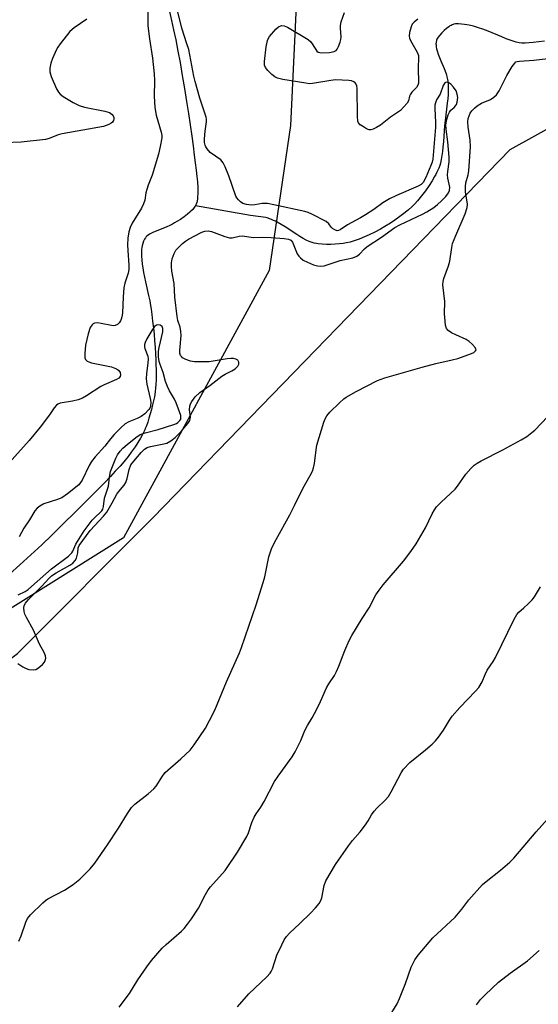
# Model space of a CAD drawing. Units: inches. Extents: x 1207772 to 1213772, y 569455 to 573456.
# Drawn here: x 1213350 to 1213508, y 571592 to 571892 of the extents above; entities that cross this region are included whole.
import ezdxf

# ---------------------------------------------------------------- set-up
doc = ezdxf.new("R2010")
doc.units = ezdxf.units.IN
doc.header["$MEASUREMENT"] = 0
for name, color, linetype in [('HYDRO-Single Line Stream', 4, 'Continuous'), ('NTRL-Pasture Land', 2, 'Continuous'), ('NTRL-Trees', 3, 'Continuous'), ('Undefined', 1, 'Continuous')]:
    doc.layers.add(name, color=color, linetype=linetype)

msp = doc.modelspace()

# ---------------------------------------------------------------- linework, layer by layer
at = {"layer": 'HYDRO-Single Line Stream'}
for points in [[(1213395.76, 571894.34), (1213396.41, 571891.63), (1213397.04, 571888.75), (1213397.67, 571885.74), (1213398.35, 571882.3), (1213399.01, 571878.76), (1213399.7, 571874.83), (1213400.37, 571870.86), (1213401.01, 571866.9), (1213401.56, 571863.31), (1213402.08, 571859.8), (1213402.57, 571856.4), (1213402.97, 571853.43), (1213403.35, 571850.61), (1213403.65, 571848.21), (1213403.93, 571845.96), (1213404.15, 571844.04), (1213404.3, 571842.42), (1213404.4, 571840.73), (1213404.42, 571839.38), (1213404.4, 571838.73), (1213404.37, 571838.09), (1213404.28, 571837.2), (1213404.19, 571836.64), (1213404.07, 571836.13), (1213403.92, 571835.67), (1213403.84, 571835.46), (1213403.7, 571835.18)], [(1213509.99, 571885.34), (1213506.6, 571884.9), (1213505.31, 571884.76), (1213504.12, 571884.69), (1213503.58, 571884.69), (1213503.07, 571884.71), (1213502.28, 571884.82), (1213501.43, 571885.02), (1213500.53, 571885.27), (1213499.28, 571885.7), (1213498.31, 571886.06), (1213497, 571886.59), (1213492.9, 571888.33), (1213492.06, 571888.66), (1213491.28, 571888.95), (1213489.94, 571889.38), (1213488.37, 571889.83), (1213487.03, 571890.15), (1213486.36, 571890.29), (1213485.69, 571890.4), (1213484.71, 571890.52), (1213483.79, 571890.57), (1213483.22, 571890.56), (1213482.95, 571890.54), (1213482.45, 571890.46), (1213482.23, 571890.4), (1213481.91, 571890.29), (1213481.57, 571890.13), (1213481.22, 571889.94), (1213480.86, 571889.71), (1213480.13, 571889.16), (1213479.41, 571888.53), (1213478.73, 571887.85), (1213478.12, 571887.17), (1213477.62, 571886.5), (1213477.42, 571886.19), (1213477.26, 571885.91), (1213477.17, 571885.69), (1213477.09, 571885.47), (1213477, 571884.98), (1213476.97, 571884.46), (1213476.98, 571884.18), (1213477.04, 571883.6), (1213477.16, 571882.99), (1213477.32, 571882.36), (1213477.63, 571881.37), (1213478, 571880.36), (1213478.41, 571879.32), (1213479.42, 571876.94), (1213479.92, 571875.65), (1213480.14, 571875.04), (1213480.32, 571874.46), (1213480.51, 571873.66), (1213480.59, 571873.16), (1213480.64, 571872.63), (1213480.7, 571871.5), (1213480.7, 571870.29), (1213480.64, 571869.02), (1213480.54, 571867.71), (1213480.41, 571866.39), (1213479.77, 571861.05), (1213479.61, 571859.47), (1213479.25, 571854.72), (1213479.09, 571853.05), (1213478.94, 571851.74), (1213478.77, 571850.46), (1213478.56, 571849.27), (1213478.33, 571848.18), (1213478.13, 571847.46), (1213477.82, 571846.6), (1213477.56, 571846), (1213477.26, 571845.37), (1213476.93, 571844.72), (1213476.56, 571844.06), (1213475.76, 571842.72), (1213474.88, 571841.37), (1213473.73, 571839.74), (1213472.6, 571838.23), (1213471.34, 571836.67), (1213470.52, 571835.77), (1213469.6, 571834.85), (1213468.58, 571833.93), (1213468.04, 571833.47), (1213467.18, 571832.78), (1213465.98, 571831.87), (1213464.4, 571830.76), (1213463.09, 571829.9), (1213461.39, 571828.86), (1213460.02, 571828.07), (1213458.29, 571827.15), (1213456.57, 571826.31), (1213455.23, 571825.7), (1213453.59, 571825.03), (1213452.33, 571824.57), (1213451.43, 571824.28), (1213450.85, 571824.11), (1213449.74, 571823.84), (1213448.74, 571823.66), (1213447.56, 571823.53), (1213446.28, 571823.44), (1213444.94, 571823.39), (1213443.6, 571823.4), (1213442.31, 571823.45), (1213441.12, 571823.56), (1213440.58, 571823.63), (1213439.81, 571823.78), (1213439.24, 571823.94), (1213438.36, 571824.28), (1213437.44, 571824.7), (1213436.5, 571825.2), (1213435.54, 571825.76), (1213434.56, 571826.37), (1213431.02, 571828.69), (1213429.79, 571829.48), (1213428.62, 571830.16), (1213428.06, 571830.46), (1213427.52, 571830.72), (1213427.06, 571830.92), (1213426.34, 571831.2), (1213425.58, 571831.47), (1213425.11, 571831.61), (1213420.44, 571832.24), (1213403.7, 571835.18)], [(1213403.7, 571835.18), (1213403.54, 571834.91), (1213403.34, 571834.63), (1213402.86, 571834.05), (1213402.29, 571833.48), (1213401.98, 571833.19), (1213401.3, 571832.62), (1213400.22, 571831.79), (1213399.1, 571831.02), (1213398.01, 571830.34), (1213397.34, 571829.94), (1213396.72, 571829.6), (1213395.91, 571829.19), (1213394.97, 571828.78), (1213392.2, 571827.66), (1213390.87, 571827.08), (1213390.27, 571826.79), (1213389.73, 571826.49), (1213389.26, 571826.18), (1213388.89, 571825.89), (1213388.58, 571825.57), (1213388.44, 571825.4), (1213388.19, 571825.03), (1213388.08, 571824.83), (1213387.87, 571824.4), (1213387.63, 571823.71), (1213387.45, 571822.95), (1213387.37, 571822.41), (1213387.31, 571821.84), (1213387.27, 571820.95), (1213387.27, 571820.33), (1213387.29, 571819.69), (1213387.36, 571818.7), (1213387.51, 571817.34), (1213387.66, 571816.29), (1213387.9, 571814.86), (1213388.18, 571813.42), (1213388.48, 571811.98), (1213389.41, 571807.82), (1213389.75, 571806.22), (1213390.04, 571804.74), (1213390.21, 571803.67), (1213390.41, 571802.07), (1213390.65, 571800.05), (1213390.88, 571797.91), (1213391.07, 571795.99), (1213391.24, 571794.02), (1213391.39, 571792.03), (1213391.52, 571790.03), (1213391.6, 571788.37), (1213391.66, 571786.74), (1213391.7, 571785.14), (1213391.71, 571783.6), (1213391.68, 571782.11), (1213391.62, 571780.7), (1213391.55, 571779.63), (1213391.45, 571778.62), (1213391.33, 571777.68), (1213391.2, 571776.91), (1213390.96, 571775.74), (1213390.66, 571774.46), (1213390.31, 571773.12), (1213389.93, 571771.77), (1213389.54, 571770.46), (1213389.15, 571769.23), (1213388.77, 571768.15), (1213388.53, 571767.52), (1213388.26, 571766.89), (1213387.97, 571766.26), (1213387.66, 571765.63), (1213386.96, 571764.34), (1213386.18, 571763.05), (1213385.33, 571761.75), (1213384.16, 571760.11), (1213383.15, 571758.81), (1213381.83, 571757.17), (1213380.72, 571755.87), (1213379.28, 571754.25), (1213377.8, 571752.66), (1213376, 571750.77), (1213372.99, 571747.73), (1213367.62, 571742.45), (1213362.8, 571737.61), (1213359.93, 571734.81), (1213356.86, 571731.87), (1213353.6, 571728.83), (1213350.2, 571725.73), (1213347.02, 571722.89)]]:
    msp.add_lwpolyline(points, dxfattribs=at)
at = {"layer": 'NTRL-Pasture Land'}
msp.add_lwpolyline([(1213771.6, 571887.25), (1213771.57, 571318.81), (1213766.76, 571321.22), (1213681.15, 571371.55), (1213473.46, 571498.67), (1213363.63, 571529.26), (1213283.94, 571561.9), (1213244.29, 571582.38), (1213221.95, 571603.74), (1213275.87, 571643.33), (1213349.52, 571698.76), (1213390.79, 571740.14), (1213499.6, 571852.32), (1213523.93, 571865.78), (1213555.43, 571871.58), (1213585.47, 571874.07), (1213619.18, 571876.2), (1213694.47, 571883.62)], close=True, dxfattribs=at)
at = {"layer": 'NTRL-Trees'}
msp.add_lwpolyline([(1213504.3, 572053.2), (1213471.51, 572033.91), (1213436.54, 571941.19), (1213432.69, 571859.61), (1213426.18, 571815.4), (1213381.78, 571734.01), (1213278.64, 571669.4), (1213261.28, 571646.25), (1213269.31, 571624.5), (1213303.17, 571585)], dxfattribs=at)
at = {"layer": 'Undefined'}
for points, elevation in [([(1213389.24, 571897.29), (1213389.24, 571889.99), (1213389.69, 571886.06), (1213390.66, 571880.17), (1213391.15, 571875.38), (1213391.23, 571873.35), (1213391.13, 571868.52), (1213391.28, 571865.13), (1213391.72, 571862.8), (1213393.3, 571857.58), (1213393.45, 571856.61), (1213393.43, 571855.83), (1213392.97, 571853.2), (1213392.45, 571850.88), (1213390.56, 571844.48), (1213389.29, 571841.4), (1213388.85, 571840.13), (1213388.58, 571839.1), (1213388.23, 571836.82), (1213387.92, 571835.73), (1213387.31, 571834.46), (1213384.46, 571829.85), (1213383.83, 571828.55), (1213383.42, 571827.22), (1213383.11, 571825.24), (1213383, 571823.23), (1213383.05, 571821.52), (1213383.4, 571817.03), (1213383.4, 571815.7), (1213383.17, 571814.63), (1213382.21, 571811.57), (1213381.9, 571810.13), (1213381.63, 571807.46), (1213381.45, 571802.43), (1213381.31, 571801.34), (1213381.11, 571800.57), (1213380.91, 571800.1), (1213380.46, 571799.48), (1213379.9, 571798.98), (1213379.25, 571798.65), (1213378.73, 571798.6), (1213378.17, 571798.64), (1213374.99, 571799.33), (1213373.83, 571799.46), (1213372.99, 571799.35), (1213372.57, 571799.15), (1213372.19, 571798.86), (1213371.88, 571798.5), (1213371.62, 571798.02), (1213371.03, 571796.1), (1213370.21, 571792.71), (1213369.95, 571790.15), (1213370.05, 571788.81), (1213370.25, 571788.37), (1213370.74, 571787.86), (1213371.2, 571787.61), (1213372.02, 571787.34), (1213378.08, 571786.05), (1213379.69, 571785.52), (1213380.3, 571785.03), (1213380.72, 571784.39), (1213380.88, 571783.69), (1213380.74, 571783.1), (1213380.34, 571782.62), (1213379.68, 571782.19), (1213375.9, 571780.6), (1213374.86, 571780.09), (1213370.53, 571777.25), (1213369.28, 571776.56), (1213367.92, 571776.06), (1213366.24, 571775.59), (1213362.53, 571774.99), (1213361.77, 571774.7), (1213361.36, 571774.39), (1213360.65, 571773.56), (1213359.26, 571771.5), (1213356.43, 571767.66), (1213353.09, 571763.66), (1213346.95, 571756.81)], 480), ([(1213349.59, 571695.66), (1213351.07, 571694.68), (1213352.1, 571694.15), (1213352.89, 571693.92), (1213354.24, 571693.78), (1213355.04, 571693.92), (1213355.55, 571694.13), (1213356.03, 571694.45), (1213357.12, 571695.44), (1213357.67, 571696.1), (1213357.95, 571696.58), (1213358.11, 571697.3), (1213358.06, 571698.04), (1213357.63, 571699.06), (1213356.16, 571701.54), (1213354.35, 571705.81), (1213352.18, 571709.71), (1213351.68, 571710.77), (1213351.49, 571711.57), (1213351.45, 571712.63), (1213351.56, 571713.4), (1213351.9, 571714.13), (1213352.82, 571715.24), (1213356.93, 571719.29), (1213359.09, 571721.68), (1213359.88, 571722.44), (1213361.22, 571723.33), (1213365.42, 571725.61), (1213366.31, 571726.3), (1213367.05, 571727.1), (1213367.43, 571727.81), (1213367.68, 571728.58), (1213367.85, 571729.37), (1213367.98, 571730.92), (1213368.24, 571731.65), (1213371.59, 571736.19), (1213375.7, 571740.56), (1213376.69, 571741.84), (1213378.34, 571744.61), (1213379.71, 571747.26), (1213380.33, 571748.1), (1213381.95, 571750), (1213382.48, 571750.83), (1213382.94, 571752.08), (1213383.47, 571754.81), (1213384.05, 571756.19), (1213384.91, 571757.39), (1213387.2, 571760.03), (1213388.16, 571760.99), (1213388.94, 571761.48), (1213390.05, 571761.82), (1213393.57, 571762.48), (1213394.98, 571762.86), (1213396.22, 571763.5), (1213397.52, 571764.57), (1213398.74, 571765.74), (1213399.69, 571766.78), (1213401.33, 571768.82), (1213401.94, 571769.76), (1213402.12, 571770.26), (1213402.17, 571770.8), (1213401.87, 571773), (1213401.97, 571774.07), (1213402.23, 571774.83), (1213402.6, 571775.55), (1213403.58, 571776.9), (1213405.04, 571778.29), (1213408.05, 571780.4), (1213411.75, 571783.27), (1213412.71, 571783.86), (1213414.78, 571784.91), (1213415.75, 571785.52), (1213416.58, 571786.24), (1213416.92, 571786.87), (1213416.93, 571787.54), (1213416.62, 571788.09), (1213416.04, 571788.44), (1213415.33, 571788.63), (1213414.48, 571788.65), (1213413.32, 571788.53), (1213407.92, 571787.66), (1213403.37, 571787.6), (1213402.22, 571787.78), (1213400.72, 571788.3), (1213399.79, 571788.84), (1213399.42, 571789.19), (1213399.19, 571789.55), (1213398.98, 571790.22), (1213398.93, 571791.03), (1213399.3, 571795.66), (1213399.28, 571796.81), (1213399, 571798.15), (1213398.32, 571800.23), (1213398.1, 571801.39), (1213397.37, 571807.28), (1213397.2, 571811.49), (1213396.52, 571815.24), (1213396.36, 571816.68), (1213396.37, 571817.82), (1213396.63, 571818.95), (1213397.21, 571820.59), (1213397.76, 571821.59), (1213398.51, 571822.44), (1213399.75, 571823.64), (1213400.64, 571824.36), (1213401.58, 571824.99), (1213405.6, 571827.16), (1213406.59, 571827.47), (1213407.61, 571827.56), (1213408.63, 571827.36), (1213412.66, 571825.79), (1213414.04, 571825.39), (1213414.88, 571825.4), (1213417.06, 571825.87), (1213418, 571825.95), (1213421.27, 571825.52), (1213424.12, 571825.55), (1213426.75, 571825.45), (1213430.69, 571825.22), (1213432.02, 571825), (1213432.73, 571824.63), (1213433.26, 571824.04), (1213434.72, 571820.55), (1213435.14, 571819.84), (1213435.66, 571819.25), (1213436.51, 571818.63), (1213437.79, 571817.97), (1213439.62, 571817.2), (1213440.87, 571816.83), (1213441.87, 571816.76), (1213442.89, 571816.9), (1213447.82, 571818.47), (1213451.65, 571819.26), (1213452.83, 571819.78), (1213453.67, 571820.42), (1213455.2, 571822.04), (1213456.01, 571822.73), (1213460.36, 571825.64), (1213464.39, 571828.55), (1213465.94, 571829.37), (1213472.91, 571832.56), (1213474.16, 571833.27), (1213476.34, 571834.68), (1213477.47, 571835.55), (1213478.68, 571836.65), (1213479.98, 571838.02), (1213480.81, 571839.11), (1213481.11, 571839.86), (1213481.18, 571840.81), (1213480.53, 571843.54), (1213480.45, 571844.55), (1213480.53, 571845.59), (1213480.95, 571848.5), (1213481, 571849.92), (1213480.6, 571854.61), (1213480.05, 571858.45), (1213479.97, 571859.78), (1213480.28, 571861.48), (1213480.71, 571862.88), (1213481.05, 571863.67), (1213481.52, 571864.3), (1213482.49, 571865.08), (1213482.94, 571865.56), (1213483.17, 571865.97), (1213483.42, 571866.77), (1213483.58, 571868.11), (1213483.47, 571869.12), (1213483.1, 571870.15), (1213482.3, 571871.32), (1213481.53, 571872.16), (1213480.91, 571872.64), (1213480.24, 571872.82), (1213479.83, 571872.74), (1213479.67, 571872.62), (1213479.18, 571871.79), (1213478.24, 571869.19), (1213477.14, 571867.39), (1213476.79, 571866.57), (1213476.66, 571865.84), (1213476.62, 571864.81), (1213476.86, 571860.53), (1213476.85, 571859.15), (1213475.99, 571849.35), (1213475.78, 571848.41), (1213475.42, 571847.39), (1213473.87, 571843.76), (1213473.03, 571842.28), (1213472.45, 571841.68), (1213471.51, 571841.1), (1213464.9, 571838.33), (1213462.83, 571837.26), (1213460.82, 571836.04), (1213458.03, 571833.98), (1213455.53, 571832.36), (1213453.99, 571831.45), (1213450.02, 571829.34), (1213447.75, 571827.87), (1213447.29, 571827.66), (1213446.83, 571827.57), (1213446.12, 571827.78), (1213445.46, 571828.26), (1213445.08, 571828.66), (1213444.37, 571829.63), (1213443.49, 571830.32), (1213439.12, 571832.64), (1213438.06, 571833.12), (1213436.99, 571833.44), (1213427.59, 571835.48), (1213425.63, 571835.84), (1213424.05, 571835.88), (1213421.75, 571835.46), (1213420.63, 571835.39), (1213419.24, 571835.52), (1213418.14, 571835.89), (1213417.44, 571836.36), (1213416.8, 571836.93), (1213416.27, 571837.58), (1213416, 571838.07), (1213413.83, 571844.32), (1213412.79, 571847.02), (1213412.16, 571848.29), (1213411.39, 571849.11), (1213408.2, 571851.4), (1213407.28, 571852.46), (1213406.83, 571853.16), (1213406.62, 571853.64), (1213406.45, 571854.39), (1213406.43, 571855.54), (1213406.64, 571857.86), (1213407.03, 571860.73), (1213407.06, 571861.58), (1213406.97, 571862.2), (1213404.99, 571867.96), (1213403.58, 571872.99), (1213403.17, 571874.66), (1213401.63, 571882.72), (1213401.12, 571884.53), (1213399.56, 571889.22), (1213398.17, 571895.1)], 480), ([(1213471.4, 571892.02), (1213470.3, 571891.1), (1213469.75, 571890.45), (1213469.38, 571889.68), (1213468.95, 571887.96), (1213468.83, 571886.81), (1213468.89, 571886.27), (1213469.19, 571885.48), (1213471.26, 571882), (1213471.62, 571880.98), (1213471.56, 571876.49), (1213471.69, 571873.31), (1213471.62, 571872.55), (1213471.42, 571871.86), (1213471.01, 571871.21), (1213469.66, 571869.81), (1213469.18, 571869.16), (1213468.94, 571868.55), (1213468.58, 571867.13), (1213468.18, 571866.44), (1213467.11, 571865.17), (1213466.11, 571864.2), (1213463.16, 571862.17), (1213460.05, 571859.71), (1213458.84, 571858.97), (1213457.83, 571858.5), (1213457.08, 571858.31), (1213456.62, 571858.32), (1213455.84, 571858.58), (1213454.84, 571859.16), (1213453.91, 571859.85), (1213453.39, 571860.46), (1213453.21, 571860.95), (1213453.08, 571862.36), (1213452.98, 571870.88), (1213452.85, 571871.72), (1213452.68, 571872.22), (1213452.37, 571872.65), (1213451.97, 571872.95), (1213451.22, 571873.22), (1213450.39, 571873.33), (1213446.38, 571873.49), (1213444.92, 571873.34), (1213439.36, 571872.4), (1213438.48, 571872.35), (1213437.3, 571872.47), (1213430.35, 571873.6), (1213428.65, 571874.03), (1213427.86, 571874.46), (1213426.98, 571875.18), (1213425.74, 571876.37), (1213425.05, 571877.24), (1213424.74, 571878.04), (1213424.69, 571879.14), (1213425.22, 571883.63), (1213425.61, 571885.51), (1213425.83, 571886.01), (1213426.3, 571886.71), (1213428.15, 571888.92), (1213428.98, 571889.65), (1213429.93, 571890.04), (1213430.69, 571890.03), (1213431.71, 571889.59), (1213437.99, 571885.8), (1213438.82, 571885.07), (1213440.35, 571882.73), (1213440.69, 571882.3), (1213441.09, 571881.97), (1213441.58, 571881.81), (1213442.13, 571881.76), (1213444.5, 571881.88), (1213445.92, 571882.11), (1213446.58, 571882.49), (1213446.89, 571882.91), (1213447.27, 571883.65), (1213447.8, 571885), (1213448.03, 571885.82), (1213448.1, 571886.67), (1213447.85, 571889.25), (1213447.85, 571890.1), (1213448.1, 571891.22), (1213449.06, 571894.01)], 482), ([(1213370.64, 571892), (1213366.77, 571889.33), (1213365.42, 571888.21), (1213362.48, 571884.5), (1213361.82, 571883.52), (1213361.39, 571882.74), (1213360.14, 571880.03), (1213359.62, 571878.65), (1213359.3, 571877.04), (1213359.33, 571875.96), (1213359.78, 571874.58), (1213361.39, 571870.75), (1213361.94, 571869.74), (1213362.52, 571869.13), (1213363.45, 571868.46), (1213366.44, 571866.63), (1213368.23, 571865.67), (1213369.94, 571865.22), (1213376.11, 571864.03), (1213377.51, 571863.57), (1213378.32, 571862.93), (1213378.62, 571862.53), (1213378.81, 571862.09), (1213378.85, 571861.63), (1213378.77, 571861.18), (1213378.38, 571860.6), (1213377.99, 571860.28), (1213377.29, 571859.9), (1213375.73, 571859.34), (1213363.07, 571857.11), (1213361.86, 571856.75), (1213359.15, 571855.65), (1213358.02, 571855.35), (1213350.58, 571854.49), (1213345.45, 571854.31)], 482), ([(1213349.88, 571611.15), (1213350.6, 571612.7), (1213352.01, 571616.93), (1213352.5, 571617.98), (1213353.41, 571619.08), (1213357.16, 571622.73), (1213358.03, 571623.5), (1213358.73, 571623.98), (1213363.83, 571626.6), (1213366.46, 571628.36), (1213368.51, 571629.95), (1213371.58, 571633.11), (1213373.05, 571634.91), (1213376.87, 571640.43), (1213380.28, 571645.58), (1213382.95, 571650.01), (1213384.21, 571651.83), (1213385.2, 571652.83), (1213389.26, 571656.02), (1213390.98, 571657.48), (1213391.7, 571658.32), (1213393.61, 571661.36), (1213394.46, 571662.44), (1213399.28, 571666.64), (1213402.08, 571669.33), (1213403.35, 571670.94), (1213406.79, 571676.01), (1213408.02, 571678.3), (1213409.55, 571681.44), (1213413.12, 571690.08), (1213417.08, 571698.94), (1213417.75, 571700.59), (1213422.17, 571713.62), (1213424.37, 571720.41), (1213424.82, 571722.14), (1213426.09, 571728.23), (1213426.98, 571730.97), (1213428.27, 571733.49), (1213432.43, 571740.97), (1213433.89, 571743.85), (1213436.4, 571749.05), (1213438.64, 571752.94), (1213439.31, 571754.26), (1213439.65, 571755.29), (1213439.95, 571756.62), (1213440.42, 571760.83), (1213440.71, 571762.24), (1213442.82, 571769.2), (1213443.22, 571770.29), (1213443.7, 571771.17), (1213444.65, 571772.27), (1213447.6, 571775.16), (1213448.88, 571776.36), (1213449.57, 571776.89), (1213452.64, 571778.6), (1213459.16, 571781.92), (1213461.35, 571782.75), (1213472.75, 571786.03), (1213476.88, 571787.12), (1213481.93, 571788.17), (1213483.61, 571788.62), (1213487.77, 571790.1), (1213488.52, 571790.46), (1213489.05, 571790.92), (1213489.17, 571791.3), (1213488.91, 571791.94), (1213487.95, 571793), (1213487.06, 571793.81), (1213486.13, 571794.41), (1213482.98, 571795.8), (1213481.65, 571796.48), (1213480.7, 571797.11), (1213480.2, 571797.73), (1213479.91, 571798.77), (1213479.65, 571801.07), (1213479.59, 571802.23), (1213479.66, 571806.02), (1213479.06, 571811.11), (1213479.14, 571812.1), (1213479.36, 571812.95), (1213480.76, 571816.87), (1213481.19, 571818.29), (1213481.77, 571822.46), (1213482.03, 571823.67), (1213482.98, 571826.09), (1213485.84, 571832.71), (1213486.49, 571834.63), (1213486.52, 571835.72), (1213485.95, 571839.32), (1213485.92, 571841.05), (1213486.07, 571842.19), (1213486.75, 571844.63), (1213486.96, 571845.77), (1213487.47, 571853.11), (1213487.37, 571855.15), (1213486.74, 571859.08), (1213486.67, 571860.69), (1213486.8, 571861.78), (1213487.04, 571862.59), (1213487.42, 571863.38), (1213487.9, 571864.06), (1213488.65, 571864.9), (1213489.54, 571865.63), (1213490.83, 571866.37), (1213493.58, 571867.55), (1213494.56, 571868.21), (1213495.44, 571868.98), (1213496.25, 571870.14), (1213498.57, 571874.82), (1213500.14, 571877.55), (1213500.94, 571878.65), (1213501.34, 571878.97), (1213501.71, 571879.12), (1213502.44, 571879.23), (1213506.78, 571879.52), (1213511.06, 571880)], 482), ([(1213349.74, 571716.64), (1213351.78, 571717.64), (1213352.7, 571718.25), (1213353.76, 571719.11), (1213359.81, 571724.55), (1213364.99, 571728.43), (1213366.02, 571729.38), (1213366.37, 571729.92), (1213366.91, 571731.37), (1213367.26, 571732.1), (1213369.75, 571736.15), (1213372.27, 571739.38), (1213373.14, 571740.28), (1213374.82, 571741.81), (1213375.17, 571742.22), (1213375.44, 571742.69), (1213375.64, 571743.5), (1213375.97, 571746.07), (1213377.21, 571749.7), (1213377.49, 571752.48), (1213377.86, 571754.21), (1213379.46, 571758.25), (1213380, 571759.26), (1213380.8, 571760.43), (1213381.6, 571761.28), (1213382.88, 571762.4), (1213385.56, 571764.57), (1213386.86, 571765.42), (1213388.36, 571766.02), (1213392.33, 571767.03), (1213397.1, 571768.49), (1213397.88, 571768.83), (1213398.35, 571769.12), (1213398.94, 571769.69), (1213399.2, 571770.15), (1213399.29, 571770.72), (1213399.2, 571771.24), (1213397.83, 571775.15), (1213397.31, 571776.22), (1213395.81, 571778.78), (1213395.21, 571780.07), (1213394.61, 571781.66), (1213393.83, 571784.31), (1213392.92, 571786.76), (1213392.62, 571787.76), (1213392.45, 571789.14), (1213392.46, 571790.82), (1213392.66, 571792), (1213393.77, 571796.71), (1213393.81, 571797.73), (1213393.55, 571798.36), (1213392.98, 571798.78), (1213392.25, 571798.93), (1213391.8, 571798.81), (1213391.22, 571798.35), (1213390.38, 571797.19), (1213388.89, 571794.6), (1213388.37, 571793.55), (1213388.17, 571792.85), (1213388.16, 571792.16), (1213388.28, 571791.64), (1213389.15, 571789.32), (1213389.31, 571788.53), (1213389.23, 571787.18), (1213388.77, 571784.09), (1213388.68, 571782.47), (1213388.86, 571780.82), (1213389.89, 571776.46), (1213390.07, 571775.34), (1213390.03, 571774.02), (1213389.85, 571773.52), (1213389.54, 571773.06), (1213388.31, 571771.79), (1213387.16, 571770.94), (1213385.95, 571770.33), (1213383.44, 571769.37), (1213382.33, 571768.72), (1213381, 571767.55), (1213378.92, 571765.48), (1213377.82, 571764.2), (1213376.14, 571761.9), (1213373.19, 571758.64), (1213372.06, 571757.26), (1213371.32, 571756), (1213369.18, 571751.54), (1213368.73, 571750.81), (1213368.17, 571750.15), (1213364.68, 571747.36), (1213362.98, 571746.17), (1213361.39, 571745.52), (1213357.56, 571744.3), (1213356.33, 571743.67), (1213355.44, 571743.04), (1213354.75, 571742.21), (1213353.12, 571739.45), (1213351.43, 571736.95), (1213350, 571734.25)], 478), ([(1213380.47, 571591), (1213383.62, 571595.14), (1213386.19, 571599.33), (1213388.91, 571603.28), (1213390.33, 571605.17), (1213393.58, 571608.92), (1213394.8, 571610.09), (1213399.44, 571614.19), (1213400.24, 571615.01), (1213401.3, 571616.29), (1213402.48, 571617.93), (1213404.59, 571621.18), (1213406.72, 571625.36), (1213407.55, 571626.78), (1213408.27, 571627.67), (1213412.7, 571632.59), (1213416.53, 571638.2), (1213419.38, 571643.03), (1213419.82, 571644.08), (1213420.91, 571647.3), (1213421.6, 571648.91), (1213422.18, 571649.87), (1213423.62, 571651.95), (1213424.66, 571653.65), (1213427.81, 571659.74), (1213428.89, 571661.38), (1213433.19, 571667.3), (1213434.1, 571668.8), (1213435.79, 571672.25), (1213437.04, 571675.33), (1213437.8, 571676.79), (1213439.29, 571679.17), (1213440.64, 571681.78), (1213441.81, 571684.15), (1213443.6, 571688.29), (1213444.3, 571689.51), (1213446.03, 571692.07), (1213446.69, 571693.3), (1213447.36, 571694.85), (1213449.21, 571699.69), (1213450.55, 571702.67), (1213451.36, 571704.23), (1213454.5, 571709.45), (1213456.63, 571712.61), (1213458.67, 571716.59), (1213459.61, 571718.09), (1213460.88, 571719.7), (1213467.05, 571726.85), (1213469.27, 571729.86), (1213470.89, 571732.2), (1213473.77, 571737.02), (1213475.83, 571741.25), (1213476.53, 571742.49), (1213477.17, 571743.42), (1213478.55, 571744.86), (1213482.78, 571748.83), (1213483.51, 571749.74), (1213486.03, 571753.37), (1213487.55, 571755.08), (1213488.56, 571756.08), (1213489.49, 571756.75), (1213490.75, 571757.47), (1213497.37, 571760.84), (1213502.89, 571763.84), (1213504.62, 571764.91), (1213506.17, 571766.06), (1213507.03, 571766.79), (1213512.98, 571773.01)], 484)]:
    msp.add_lwpolyline(points, dxfattribs=dict(at, elevation=elevation))
for points in [[(1213416.47, 571591.1, 486), (1213419.97, 571595.03, 486), (1213425.48, 571600.24, 486), (1213426.45, 571601.31, 486), (1213426.81, 571601.89, 486), (1213427.14, 571602.68, 486), (1213428.52, 571606.8, 486), (1213429.97, 571609.99, 486), (1213430.76, 571611.54, 486), (1213431.42, 571612.49, 486), (1213432.39, 571613.57, 486), (1213435.52, 571616.5, 486), (1213438.71, 571619.63, 486), (1213440.28, 571621.3, 486), (1213441.35, 571622.58, 486), (1213441.78, 571623.29, 486), (1213442.15, 571624.34, 486), (1213442.9, 571628.1, 486), (1213443.41, 571629.44, 486), (1213446.33, 571634.43, 486), (1213450.36, 571640.17, 486), (1213451.57, 571641.81, 486), (1213453.84, 571644.42, 486), (1213455.49, 571646.53, 486), (1213456.32, 571647.75, 486), (1213457.33, 571649.58, 486), (1213458.15, 571650.74, 486), (1213458.96, 571651.59, 486), (1213461.53, 571654.03, 486), (1213462.49, 571655.13, 486), (1213463.36, 571656.65, 486), (1213466.34, 571662.36, 486), (1213467.11, 571663.55, 486), (1213469.03, 571665.5, 486), (1213473.8, 571669.39, 486), (1213475.81, 571671.12, 486), (1213476.87, 571672.14, 486), (1213477.75, 571673.26, 486), (1213479.23, 571675.38, 486), (1213481.1, 571678.47, 486), (1213481.93, 571679.63, 486), (1213484.24, 571682.28, 486), (1213489, 571687.25, 486), (1213489.97, 571688.38, 486), (1213491.01, 571690.15, 486), (1213491.95, 571692.39, 486), (1213492.58, 571693.68, 486), (1213494.34, 571696.28, 486), (1213495.07, 571697.55, 486), (1213500.76, 571709.17, 486), (1213501.6, 571710.67, 486), (1213502.16, 571711.31, 486), (1213503.74, 571712.64, 486), (1213505.01, 571713.86, 486), (1213506.23, 571715.12, 486), (1213506.98, 571716.03, 486), (1213508.8, 571719.09, 486)], [(1213463.53, 571589.35, 488), (1213465.14, 571591.99, 488), (1213465.85, 571593.59, 488), (1213467.68, 571598.24, 488), (1213469.38, 571603.17, 488), (1213470.54, 571605.44, 488), (1213471.51, 571606.85, 488), (1213476.04, 571612.14, 488), (1213482.83, 571618.45, 488), (1213484.83, 571620.86, 488), (1213487, 571623.69, 488), (1213491.12, 571628.33, 488), (1213492.23, 571629.29, 488), (1213496.66, 571632.73, 488), (1213499.45, 571635.21, 488), (1213500.68, 571636.41, 488), (1213507.47, 571644.44, 488), (1213512.71, 571650.22, 488)], [(1213489.3, 571591.69, 490), (1213490.51, 571593.35, 490), (1213491.96, 571594.79, 490), (1213496.02, 571598.57, 490), (1213499.61, 571601.39, 490), (1213504.87, 571605.16, 490), (1213508.36, 571608.24, 490)]]:
    msp.add_polyline3d(points, dxfattribs=at)

doc.saveas('drawing.dxf')
